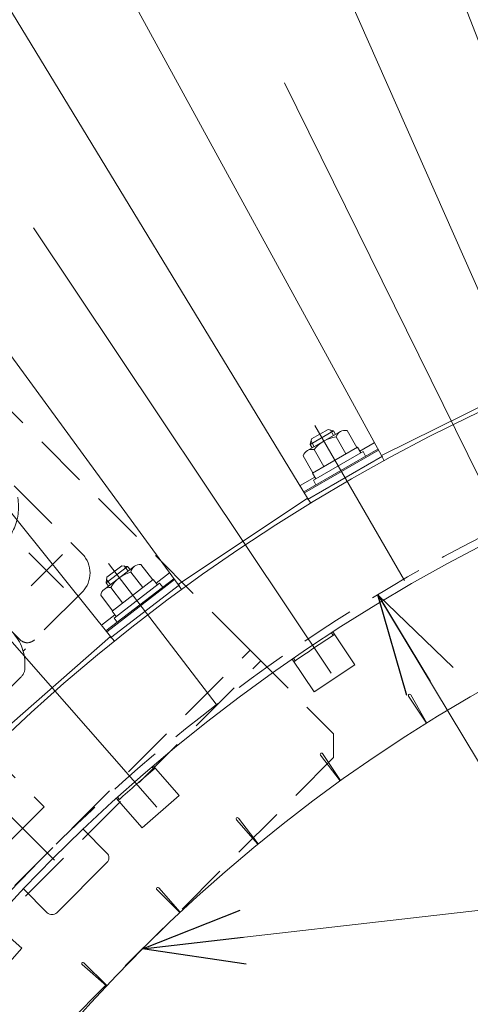
# Model space of a CAD drawing. Units: millimetres. Extents: x -1970 to 1970, y -1352 to 1351.
# Drawn here: x -555 to -422, y -273 to 18 of the extents above; entities that cross this region are included whole.
import ezdxf
from ezdxf.enums import TextEntityAlignment as Align

# ---------------------------------------------------------------- set-up
doc = ezdxf.new("R2010")
doc.units = ezdxf.units.MM
doc.header["$LTSCALE"] = 2.5
for name, pattern in [('CENTER', [50.8, 31.75, -6.35, 6.35, -6.35]), ('CENTERX2', [101.6, 63.5, -12.7, 12.7, -12.7]), ('DASHED2', [9.525, 6.35, -3.175])]:
    doc.linetypes.add(name, pattern=pattern)
for name, color, linetype in [('10', 7, 'Continuous'), ('13', 7, 'Continuous'), ('2', 7, 'Continuous'), ('3', 7, 'Continuous'), ('32', 7, 'Continuous'), ('6', 7, 'Continuous')]:
    doc.layers.add(name, color=color, linetype=linetype)
doc.styles.add('dcStyle0', font='ＭＳ Ｐゴシック', dxfattribs={"width": 0.75})
doc.dimstyles.new('dc_Ang01', dxfattribs={"dimtxt": 40, "dimasz": 30.000019, "dimexe": 10, "dimexo": 10, "dimgap": 10.000001, "dimtad": 3, "dimdsep": 46, "dimtxsty": 'dcStyle0', "dimblk1": 'OPEN30', "dimblk2": 'OPEN30', "dimsah": 1, "dimcen": 0.09, "dimclrd": 2, "dimclre": 2, "dimclrt": 2, "dimadec": 0, "dimazin": 2, "dimtfac": 1, "dimtdec": 4, "dimtmove": 0, "dimatfit": 3, "dimfxl": 1, "dimarcsym": 1})
doc.dimstyles.new('dc_Radial05', dxfattribs={"dimtxt": 40, "dimasz": 30.000019, "dimexe": 0, "dimexo": 0, "dimgap": 10, "dimtad": 3, "dimdsep": 46, "dimtxsty": 'dcStyle0', "dimblk1": 'OPEN30', "dimblk2": 'OPEN30', "dimsah": 1, "dimcen": 0.09, "dimclrd": 2, "dimclre": 7, "dimclrt": 2, "dimadec": 0, "dimazin": 2, "dimtfac": 1, "dimtdec": 4, "dimtmove": 0, "dimatfit": 0, "dimfxl": 1, "dimarcsym": 1})

# ---------------------------------------------------------------- blocks, each defined once
blk = doc.blocks.new('_OPEN30')
at = {"color": 0, "linetype": 'ByBlock', "lineweight": -2}
for p, q in [((-1, 0.267949), (0, 0)), ((0, 0), (-1, -0.267949)), ((0, 0), (-1, 0))]:
    blk.add_line(p, q, dxfattribs=at)
blk = doc.blocks.new('*D1')
at = {"color": 2, "linetype": 'Continuous', "lineweight": 13}
blk.add_line((-186.53, -589.14), (-449.19, -151.98), dxfattribs=at)
at = {"color": 2, "xscale": 30.00002807615286, "yscale": 29.99989368223643, "rotation": 120.9981694106611}
blk.add_blockref('_OPEN30', (-449.19, -151.98), dxfattribs=at)
at = {"color": 2, "insert": (-308.62, -366.52), "char_height": 40, "width": 150, "attachment_point": 7, "rotation": 300.9982, "style": 'dcStyle0'}
blk.add_mtext('\\T1.00;R510', dxfattribs=at)
blk = doc.blocks.new('*D8')
at = {"color": 2, "linetype": 'Continuous', "lineweight": 13}
for p, q in [((-186.53, -293.84), (-186.53, -124.17)), ((-481.83, -589.14), (-651.5, -589.14))]:
    blk.add_line(p, q, dxfattribs=at)
blk.add_arc((-186.53, -589.14), 305.3, 90, 180, dxfattribs=at)
at = {"color": 2, "xscale": 30.00002807615286, "yscale": 29.99989368223643}
for p, rotation in [((-186.53, -283.84), 2.815056866372836), ((-491.83, -589.14), 267.1849431336272)]:
    blk.add_blockref('_OPEN30', p, dxfattribs=dict(at, rotation=rotation))
at = {"color": 2, "insert": (-409.48, -366.19), "char_height": 40, "width": 150, "attachment_point": 8, "rotation": 45, "style": 'dcStyle0'}
blk.add_mtext('\\T1.00;90°', dxfattribs=at)
blk = doc.blocks.new('DC_GROUP_W_MRV-C5_S_020_1_16')
at = {"layer": '10', "color": 7, "linetype": 'Continuous', "lineweight": 13}
for p, q in [((-529.54, -162.95), (-509.43, -147.52)), ((-528.38, -164.75), (-507.98, -149.1))]:
    blk.add_line(p, q, dxfattribs=at)
blk = doc.blocks.new('DC_GROUP_W_MRV-C5_S_020_1_15')
at = {"layer": '10', "linetype": 'Continuous'}
blk.add_blockref('DC_GROUP_W_MRV-C5_S_020_1_16', (0, 0), dxfattribs=at)
blk = doc.blocks.new('DC_GROUP_W_MRV-C5_S_020_1_18')
at = {"layer": '10', "color": 7, "linetype": 'Continuous', "lineweight": 13}
for p, q in [((-470.97, -121.82), (-449.02, -109.15)), ((-470.07, -123.76), (-447.79, -110.91))]:
    blk.add_line(p, q, dxfattribs=at)
blk = doc.blocks.new('DC_GROUP_W_MRV-C5_S_020_1_17')
at = {"layer": '10', "linetype": 'Continuous'}
blk.add_blockref('DC_GROUP_W_MRV-C5_S_020_1_18', (0, 0), dxfattribs=at)
blk = doc.blocks.new('DC_GROUP_W_MRV-C5_S_020_1_26')
at = {"layer": '3', "color": 4, "linetype": 'DASHED2', "lineweight": 13}
for p, q in [((-607.26, -288.62), (-487.05, -168.42)), ((-487.05, -168.42), (-462.3, -193.16)), ((-604.08, -291.81), (-483.87, -171.6)), ((-462.3, -193.16), (-462.3, -200.24)), ((-462.3, -200.24), (-575.44, -313.37)), ((-582.51, -313.37), (-607.26, -288.62)), ((-582.51, -313.37), (-575.44, -313.37))]:
    blk.add_line(p, q, dxfattribs=at)
blk = doc.blocks.new('DC_GROUP_W_MRV-C5_S_020_1_29')
at = {"layer": '3', "color": 4, "linetype": 'DASHED2', "lineweight": 13}
for p, q in [((-487.05, -168.42), (-826.46, 171)), ((-607.26, -288.62), (-487.05, -168.42))]:
    blk.add_line(p, q, dxfattribs=at)
blk = doc.blocks.new('DC_GROUP_W_MRV-C5_S_020_1_28')
at = {"layer": '3', "linetype": 'Continuous'}
blk.add_blockref('DC_GROUP_W_MRV-C5_S_020_1_29', (0, 0), dxfattribs=at)
blk = doc.blocks.new('DC_GROUP_W_MRV-C5_S_020_1_30')
at = {"layer": '2', "color": 4, "linetype": 'DASHED2', "lineweight": 13}
for p, q in [((-684.3, 3.46), (-699.92, 12.48)), ((-786.88, -66.1), (-709.58, 11.21)), ((-778.3, -89.87), (-685.81, 2.63)), ((-681.61, 1.4), (-666.2, -14.01)), ((-666.2, -14.72), (-666.2, -14.01)), ((-760.96, -109.47), (-666.2, -14.72)), ((-670.09, -18.61), (-585.24, -103.46)), ((-611.76, -69.17), (-615.65, -73.05)), ((-607.51, -69.17), (-536.8, -139.88)), ((-779.14, -91.37), (-788.15, -75.76)), ((-777.07, -94.06), (-761.66, -109.47)), ((-754.24, -102.75), (-669.39, -187.61)), ((-669.39, -187.61), (-585.24, -103.46)), ((-588.7, -106.93), (-586.16, -109.47)), ((-764.85, -124.67), (-750, -109.82)), ((-761.66, -109.47), (-760.96, -109.47)), ((-750, -109.82), (-702.62, -157.2)), ((-748.23, -111.59), (-746.81, -110.18)), ((-585.59, -114.42), (-661.25, -190.08)), ((-764.85, -124.67), (-717.47, -172.05)), ((-755.65, -134.57), (-727.37, -162.86)), ((-536.8, -151.19), (-554.31, -168.7)), ((-704.39, -155.43), (-702.97, -154.02)), ((-717.47, -172.05), (-702.62, -157.2)), ((-699.79, -157.2), (-706.51, -163.92)), ((-727.37, -162.86), (-727.01, -162.5)), ((-555.19, -165.33), (-557.87, -162.65)), ((-706.51, -168.16), (-635.8, -238.87)), ((-553.77, -172.54), (-553.77, -173.57)), ((-554.95, -176.4), (-599.27, -220.73)), ((-558.6, -182.89), (-592.79, -217.07)), ((-668.75, -186.97), (-666.2, -189.52)), ((-566.86, -191.14), (-565.44, -192.56)), ((-565.44, -192.56), (-583.12, -210.23)), ((-567.92, -195.03), (-548.12, -214.83)), ((-580.64, -207.76), (-560.84, -227.56)), ((-578.52, -209.88), (-580.29, -211.65)), ((-580.29, -211.65), (-562.61, -229.33)), ((-548.12, -214.83), (-562.61, -229.33)), ((-613.03, -217.8), (-610.34, -220.49)), ((-606.98, -221.36), (-624.48, -238.87)), ((-602.1, -221.9), (-603.13, -221.9))]:
    blk.add_line(p, q, dxfattribs=at)
at = {"layer": '2', "color": 3, "linetype": 'CENTER', "lineweight": 18}
for p, q in [((-603, -89.23), (-614.87, -77.36)), ((-603.27, -77.65), (-614.62, -89)), ((-745.8, -153), (-722.24, -129.44)), ((-542.39, -149.85), (-552.61, -139.62)), ((-542.62, -140.04), (-551.96, -149.38)), ((-698.31, -160.8), (-686.44, -172.67)), ((-687.98, -162.36), (-698.02, -172.4)), ((-636.05, -223.06), (-625.82, -233.29)), ((-626.29, -223.71), (-635.64, -233.05))]:
    blk.add_line(p, q, dxfattribs=at)
at = {"layer": '2', "color": 3, "linetype": 'Continuous', "lineweight": 18}
blk.add_line((-755.65, -134.57), (-755.3, -134.22), dxfattribs=at)
at = {"layer": '2', "color": 4, "linetype": 'DASHED2', "lineweight": 13}
for centre, radius, start, end in [((-703.92, 5.55), 8, 60, 135), ((-781.22, -71.76), 8, 135, 210), ((-609.64, -71.29), 3, 45, 135), ((-685.1, -122.17), 100, 11.9705, 22.427), ((-595.37, -89.54), 2, 24.876, 135), ((-684.27, -130.77), 100, 18.2998, 24.876), ((-767.88, -84.87), 13, 210, 225), ((-685.1, -122.17), 100, 7.076, 9.9809), ((-684.27, -130.77), 100, 12.604, 14.5245), ((-587.57, -110.89), 2, 328.003, 45), ((-584.18, -113.01), 2, 148.003, 225), ((-684.27, -130.77), 100, 7.975, 10.699), ((-685.1, -122.17), 100, 3.021, 6.118), ((-571.68, -125.98), 16, 313.357, 23.001), ((-550.09, -148.22), 15, 135, 207.914), ((-542.46, -145.53), 8, 315, 45), ((-535.95, -140.73), 31, 207.914, 225), ((-567.77, -172.55), 14, 0, 45), ((-704.39, -166.04), 3, 135, 225), ((-553.07, -163.21), 3, 225, 315), ((-557.77, -173.58), 4, 315, 0), ((-686.13, -180.31), 2, 135, 245.124), ((-556.6, -180.89), 2, 135, 205.529), ((-653.51, -90.57), 100, 247.573, 262.924), ((-644.91, -91.4), 100, 245.124, 257.396), ((-559.31, -182.18), 1, 315.001, 25.529), ((-664.79, -188.1), 2, 225, 301.997), ((-662.67, -191.5), 2, 45, 121.997), ((-653.51, -90.57), 100, 263.882, 266.979), ((-644.91, -91.4), 100, 259.301, 262.025), ((-627.46, -225.58), 15, 62.086, 135), ((-634.95, -239.72), 31, 45, 62.086), ((-649.7, -203.99), 16, 246.999, 316.643), ((-603.13, -207.9), 14, 225, 270), ((-594.79, -219.07), 2, 64.47, 135), ((-593.49, -216.36), 1, 244.474, 315.011), ((-612.46, -222.61), 3, 315, 45), ((-602.1, -217.9), 4, 270.001, 315.001), ((-630.14, -233.21), 8, 225, 315)]:
    blk.add_arc(centre, radius, start, end, dxfattribs=at)
at = {"layer": '2', "color": 3, "linetype": 'Continuous', "lineweight": 18}
blk.add_arc((-690.8, -7.8), 13, 45, 60, dxfattribs=at)
blk = doc.blocks.new('DC_GROUP_W_MRV-C5_S_020_1_25')
at = {"linetype": 'Continuous'}
blk.add_blockref('DC_GROUP_W_MRV-C5_S_020_1_28', (0, 0), dxfattribs=at)
at = {"layer": '2', "linetype": 'Continuous'}
blk.add_blockref('DC_GROUP_W_MRV-C5_S_020_1_30', (0, 0), dxfattribs=at)
at = {"layer": '3', "linetype": 'Continuous'}
blk.add_blockref('DC_GROUP_W_MRV-C5_S_020_1_26', (0, 0), dxfattribs=at)
blk = doc.blocks.new('DC_GROUP_W_MRV-C5_S_020_1_34')
at = {"color": 7, "linetype": 'Continuous', "lineweight": 13}
for radius, start, end in [(1030, 90.27949, 179.72051), (990, 90, 180)]:
    blk.add_arc((-186.53, -589.14), radius, start, end, dxfattribs=at)
blk = doc.blocks.new('DC_GROUP_W_MRV-C5_S_020_1_39')
at = {"color": 7, "linetype": 'Continuous', "lineweight": 13}
for p, q in [((-536.84, -261.56), (-529.61, -267.9)), ((-529.52, -267.81), (-536.34, -261))]:
    blk.add_line(p, q, dxfattribs=at)
blk.add_arc((-536.59, -261.28), 0.374, 45.0025, 228.7475, dxfattribs=at)
blk = doc.blocks.new('DC_GROUP_W_MRV-C5_S_020_1_51')
at = {"color": 7, "linetype": 'Continuous', "lineweight": 13}
for p, q in [((-514.12, -238.84), (-507.77, -246.07)), ((-507.86, -246.15), (-514.67, -239.34))]:
    blk.add_line(p, q, dxfattribs=at)
blk.add_arc((-514.4, -239.08), 0.374, 41.2525, 224.9975, dxfattribs=at)
blk = doc.blocks.new('DC_GROUP_W_MRV-C5_S_020_1_52')
at = {"color": 7, "linetype": 'Continuous', "lineweight": 13}
for p, q in [((-484.74, -225.87), (-491.09, -218.63)), ((-490.5, -218.16), (-484.65, -225.79))]:
    blk.add_line(p, q, dxfattribs=at)
blk.add_arc((-490.8, -218.39), 0.374, 37.5025, 221.2475, dxfattribs=at)
blk = doc.blocks.new('DC_GROUP_W_MRV-C5_S_020_1_53')
at = {"color": 7, "linetype": 'Continuous', "lineweight": 13}
for p, q in [((-460.34, -207.14), (-466.21, -199.5)), ((-465.59, -199.07), (-460.25, -207.07))]:
    blk.add_line(p, q, dxfattribs=at)
blk.add_arc((-465.9, -199.28), 0.374, 33.7525, 217.4975, dxfattribs=at)
blk = doc.blocks.new('DC_GROUP_W_MRV-C5_S_020_1_54')
at = {"color": 7, "linetype": 'Continuous', "lineweight": 13}
for p, q in [((-434.77, -190.05), (-440.12, -182.04)), ((-439.48, -181.66), (-434.67, -189.99))]:
    blk.add_line(p, q, dxfattribs=at)
blk.add_arc((-439.8, -181.85), 0.374, 30.0025, 213.7475, dxfattribs=at)
blk = doc.blocks.new('DC_GROUP_W_MRV-C5_S_020_1_70')
at = {"color": 7, "linetype": 'Continuous', "lineweight": 13}
for p, q in [((-563.04, -249.91), (-563.72, -249.31)), ((-554.66, -256.66), (-563.42, -248.98)), ((-564.22, -267.56), (-554.66, -256.66)), ((-572.01, -260.13), (-572.69, -259.54)), ((-564.22, -267.56), (-572.98, -259.88))]:
    blk.add_line(p, q, dxfattribs=at)
blk.add_arc((-186.53, -589.14), 506.8, 137.9303, 139.5697, dxfattribs=at)
blk = doc.blocks.new('DC_GROUP_W_MRV-C5_S_020_1_71')
at = {"color": 7, "linetype": 'Continuous', "lineweight": 13}
for p, q in [((-515.54, -203.66), (-516.14, -202.99)), ((-508.11, -211.45), (-515.8, -202.69)), ((-519.02, -221.01), (-526.7, -212.25)), ((-525.77, -212.63), (-526.36, -211.95)), ((-519.02, -221.01), (-508.11, -211.45))]:
    blk.add_line(p, q, dxfattribs=at)
blk.add_arc((-186.53, -589.14), 506.8, 130.4303, 132.0697, dxfattribs=at)
blk = doc.blocks.new('DC_GROUP_W_MRV-C5_S_020_1_72')
at = {"color": 7, "linetype": 'Continuous', "lineweight": 13}
for p, q in [((-462.41, -164.02), (-462.91, -163.27)), ((-456.06, -172.71), (-462.54, -163.02)), ((-468.12, -180.76), (-474.59, -171.08)), ((-473.72, -171.57), (-474.22, -170.82)), ((-468.12, -180.76), (-456.06, -172.71))]:
    blk.add_line(p, q, dxfattribs=at)
blk.add_arc((-186.53, -589.14), 506.8, 122.9303, 124.5697, dxfattribs=at)
blk = doc.blocks.new('DC_GROUP_W_MRV-C5_S_020_1_38')
at = {"color": 4, "linetype": 'DASHED2', "lineweight": 13}
blk.add_arc((-186.53, -589.14), 510, 90, 180, dxfattribs=at)
at = {"color": 7, "linetype": 'Continuous', "lineweight": 13}
blk.add_arc((-186.53, -589.14), 470, 90.6031, 179.3969, dxfattribs=at)
at = {"linetype": 'Continuous'}
for name in ['DC_GROUP_W_MRV-C5_S_020_1_72', 'DC_GROUP_W_MRV-C5_S_020_1_54', 'DC_GROUP_W_MRV-C5_S_020_1_53', 'DC_GROUP_W_MRV-C5_S_020_1_71', 'DC_GROUP_W_MRV-C5_S_020_1_52', 'DC_GROUP_W_MRV-C5_S_020_1_51', 'DC_GROUP_W_MRV-C5_S_020_1_70', 'DC_GROUP_W_MRV-C5_S_020_1_39']:
    blk.add_blockref(name, (0, 0), dxfattribs=at)
blk = doc.blocks.new('DC_GROUP_W_MRV-C5_S_020_1_90')
at = {"color": 2, "linetype": 'Continuous', "lineweight": 13}
for p, q in [((-518.91, -256.85), (-361.86, -238.98)), ((-361.86, -238.98), (-241.86, -238.98))]:
    blk.add_line(p, q, dxfattribs=at)
at = {"color": 2, "xscale": 30.00002807615286, "yscale": 29.99989368223643, "rotation": 186.488038882449}
blk.add_blockref('_OPEN30', (-518.91, -256.85), dxfattribs=at)
at = {"color": 2, "style": 'dcStyle0', "width": 0.687758}
blk.add_text('原動部', height=40, dxfattribs=at).set_placement((-361.86, -228.98), (-241.86, -228.98), align=Align.FIT)
blk = doc.blocks.new('DC_GROUP_W_MRV-C5_S_020_1_104')
at = {"layer": '6', "color": 3, "linetype": 'CENTERX2', "lineweight": 13}
blk.add_line((-986.06, 210.39), (-545.03, -230.64), dxfattribs=at)
blk = doc.blocks.new('DC_GROUP_W_MRV-C5_S_020_1_103')
at = {"layer": '6', "linetype": 'Continuous'}
blk.add_blockref('DC_GROUP_W_MRV-C5_S_020_1_104', (0, 0), dxfattribs=at)
blk = doc.blocks.new('DC_GROUP_W_MRV-C5_S_020_1_117')
at = {"layer": '32', "color": 7, "linetype": 'Continuous', "lineweight": 13}
blk.add_line((-383.47, -80.67), (-540.42, 324.59), dxfattribs=at)
blk = doc.blocks.new('DC_GROUP_W_MRV-C5_S_020_1_115')
at = {"layer": '32', "linetype": 'Continuous'}
blk.add_blockref('DC_GROUP_W_MRV-C5_S_020_1_117', (0, 0), dxfattribs=at)
blk = doc.blocks.new('DC_GROUP_W_MRV-C5_S_020_1_120')
at = {"layer": '32', "color": 7, "linetype": 'Continuous', "lineweight": 13}
for p, q in [((-448.11, -110.71), (-406.86, -90.36)), ((-406.86, -90.36), (-406.07, -91.95)), ((-448.11, -110.71), (-447.33, -112.3))]:
    blk.add_line(p, q, dxfattribs=at)
blk = doc.blocks.new('DC_GROUP_W_MRV-C5_S_020_1_121')
at = {"layer": '32', "color": 3, "linetype": 'CENTERX2', "lineweight": 13}
blk.add_line((-406.69, -142.71), (-629.81, 309.74), dxfattribs=at)
at = {"layer": '32', "color": 7, "linetype": 'Continuous', "lineweight": 13}
for p, q in [((-406.81, -90.34), (-582.4, 307.2)), ((-448.16, -110.73), (-656.66, 270.58)), ((-406.81, -90.34), (-448.16, -110.73))]:
    blk.add_line(p, q, dxfattribs=at)
blk = doc.blocks.new('DC_GROUP_W_MRV-C5_S_020_1_119')
at = {"layer": '32', "linetype": 'Continuous'}
for name in ['DC_GROUP_W_MRV-C5_S_020_1_121', 'DC_GROUP_W_MRV-C5_S_020_1_120']:
    blk.add_blockref(name, (0, 0), dxfattribs=at)
blk = doc.blocks.new('DC_GROUP_W_MRV-C5_S_020_1_124')
at = {"layer": '32', "color": 7, "linetype": 'Continuous', "lineweight": 13}
for p, q in [((-508.33, -148.94), (-470.08, -123.39)), ((-470.08, -123.39), (-469.09, -124.86)), ((-508.33, -148.94), (-507.34, -150.42))]:
    blk.add_line(p, q, dxfattribs=at)
blk = doc.blocks.new('DC_GROUP_W_MRV-C5_S_020_1_125')
at = {"layer": '32', "color": 7, "linetype": 'Continuous', "lineweight": 13}
for p, q in [((-470.04, -123.36), (-696.01, 247.86)), ((-508.37, -148.97), (-764.85, 201.86)), ((-470.04, -123.36), (-508.37, -148.97))]:
    blk.add_line(p, q, dxfattribs=at)
at = {"layer": '32', "color": 3, "linetype": 'CENTERX2', "lineweight": 13}
blk.add_line((-463.07, -175.27), (-743.34, 244.19), dxfattribs=at)
blk = doc.blocks.new('DC_GROUP_W_MRV-C5_S_020_1_123')
at = {"layer": '32', "linetype": 'Continuous'}
for name in ['DC_GROUP_W_MRV-C5_S_020_1_125', 'DC_GROUP_W_MRV-C5_S_020_1_124']:
    blk.add_blockref(name, (0, 0), dxfattribs=at)
blk = doc.blocks.new('DC_GROUP_W_MRV-C5_S_020_1_128')
at = {"layer": '32', "color": 7, "linetype": 'Continuous', "lineweight": 13}
for p, q in [((-563.03, -194.71), (-528.45, -164.38)), ((-528.45, -164.38), (-527.28, -165.71)), ((-563.03, -194.71), (-561.86, -196.04))]:
    blk.add_line(p, q, dxfattribs=at)
blk = doc.blocks.new('DC_GROUP_W_MRV-C5_S_020_1_129')
at = {"layer": '32', "color": 7, "linetype": 'Continuous', "lineweight": 13}
for q in [(-800.9, 174.2), (-563.07, -194.74)]:
    blk.add_line((-528.41, -164.35), q, dxfattribs=at)
at = {"layer": '32', "color": 3, "linetype": 'CENTERX2', "lineweight": 13}
blk.add_line((-514.73, -214.91), (-847.35, 164.38), dxfattribs=at)
blk = doc.blocks.new('DC_GROUP_W_MRV-C5_S_020_1_127')
at = {"layer": '32', "linetype": 'Continuous'}
for name in ['DC_GROUP_W_MRV-C5_S_020_1_129', 'DC_GROUP_W_MRV-C5_S_020_1_128']:
    blk.add_blockref(name, (0, 0), dxfattribs=at)
blk = doc.blocks.new('DC_GROUP_W_MRV-C5_S_020_1_173')
at = {"layer": '2', "color": 7, "linetype": 'Continuous', "lineweight": 13}
for p, q in [((-470.07, -109.3), (-460.32, -103.67)), ((-455.44, -108.36), (-458.33, -103.36)), ((-458.69, -110.24), (-461.58, -105.23)), ((-455.28, -108.26), (-468.61, -115.96)), ((-453.58, -109.59), (-468.31, -118.09)), ((-468.08, -108.99), (-465.19, -113.99)), ((-455.28, -108.26), (-454.28, -109.99)), ((-453.58, -109.59), (-452.82, -110.92)), ((-468.44, -115.86), (-471.33, -110.86)), ((-467.61, -117.69), (-468.61, -115.96)), ((-467.54, -119.42), (-468.31, -118.09))]:
    blk.add_line(p, q, dxfattribs=at)
for centre, radius, start, end in [((-458.92, -106.08), 2.79, 77.754, 162.245), ((-460.16, -115.21), 10.08, 98.1341, 141.865), ((-468.67, -111.71), 2.79, 77.754, 162.245)]:
    blk.add_arc(centre, radius, start, end, dxfattribs=at)
blk = doc.blocks.new('DC_GROUP_W_MRV-C5_S_020_1_172')
at = {"layer": '2', "color": 3, "linetype": 'CENTERX2', "lineweight": 13}
blk.add_line((-441.36, -147.77), (-467.85, -101.89), dxfattribs=at)
at = {"layer": '2', "color": 3, "linetype": 'Continuous', "lineweight": 13}
for p, q in [((-469.26, -107.44), (-462.33, -103.44)), ((-462.32, -104.82), (-463.25, -103.2)), ((-468.07, -108.14), (-469.01, -106.52))]:
    blk.add_line(p, q, dxfattribs=at)
at = {"layer": '2', "color": 7, "linetype": 'Continuous', "lineweight": 13}
for p, q in [((-468.82, -105.8), (-463.97, -103)), ((-462.33, -103.44), (-463.97, -103)), ((-461.73, -104.48), (-462.33, -103.44)), ((-469.26, -107.44), (-468.82, -105.8)), ((-468.66, -108.48), (-469.26, -107.44))]:
    blk.add_line(p, q, dxfattribs=at)
at = {"layer": '2', "linetype": 'Continuous'}
blk.add_blockref('DC_GROUP_W_MRV-C5_S_020_1_173', (0, 0), dxfattribs=at)
blk = doc.blocks.new('DC_GROUP_W_MRV-C5_S_020_1_171')
at = {"layer": '2', "linetype": 'Continuous'}
blk.add_blockref('DC_GROUP_W_MRV-C5_S_020_1_172', (0, 0), dxfattribs=at)
blk = doc.blocks.new('DC_GROUP_W_MRV-C5_S_020_1_174')
at = {"layer": '2', "color": 7, "linetype": 'Continuous', "lineweight": 13}
for p, q in [((-454.58, -109.47), (-450.27, -106.98)), ((-471.15, -121.5), (-449.2, -108.83)), ((-472.22, -119.66), (-467.92, -117.17))]:
    blk.add_line(p, q, dxfattribs=at)
blk = doc.blocks.new('DC_GROUP_W_MRV-C5_S_020_1_170')
at = {"linetype": 'Continuous'}
blk.add_blockref('DC_GROUP_W_MRV-C5_S_020_1_171', (0, 0), dxfattribs=at)
at = {"layer": '2', "linetype": 'Continuous'}
blk.add_blockref('DC_GROUP_W_MRV-C5_S_020_1_174', (0, 0), dxfattribs=at)
blk = doc.blocks.new('DC_GROUP_W_MRV-C5_S_020_1_178')
at = {"layer": '2', "color": 7, "linetype": 'Continuous', "lineweight": 13}
for p, q in [((-530.28, -150.41), (-521.34, -143.56)), ((-518.88, -149.86), (-522.39, -145.28)), ((-515.9, -147.57), (-519.41, -142.99)), ((-515.74, -147.45), (-527.96, -156.83)), ((-513.89, -148.55), (-527.38, -158.9)), ((-515.74, -147.45), (-514.53, -149.04)), ((-513.89, -148.55), (-512.96, -149.77)), ((-528.35, -149.84), (-524.83, -154.43)), ((-527.81, -156.71), (-531.32, -152.13)), ((-526.74, -158.42), (-527.96, -156.83)), ((-526.45, -160.12), (-527.38, -158.9))]:
    blk.add_line(p, q, dxfattribs=at)
for centre, radius, start, end in [((-519.68, -154.98), 10.08, 105.6341, 149.365), ((-519.65, -145.77), 2.79, 85.254, 169.745), ((-528.58, -152.63), 2.79, 85.254, 169.745)]:
    blk.add_arc(centre, radius, start, end, dxfattribs=at)
blk = doc.blocks.new('DC_GROUP_W_MRV-C5_S_020_1_177')
at = {"layer": '2', "color": 3, "linetype": 'CENTERX2', "lineweight": 13}
blk.add_line((-496.79, -184.8), (-529.04, -142.78), dxfattribs=at)
at = {"layer": '2', "color": 3, "linetype": 'Continuous', "lineweight": 13}
for p, q in [((-529.71, -148.47), (-523.37, -143.6)), ((-523.17, -144.96), (-524.32, -143.47)), ((-528.45, -149.01), (-529.59, -147.52))]:
    blk.add_line(p, q, dxfattribs=at)
at = {"layer": '2', "color": 7, "linetype": 'Continuous', "lineweight": 13}
for p, q in [((-529.49, -146.79), (-525.05, -143.38)), ((-523.37, -143.6), (-525.05, -143.38)), ((-522.64, -144.55), (-523.37, -143.6)), ((-529.71, -148.47), (-529.49, -146.79)), ((-528.98, -149.42), (-529.71, -148.47))]:
    blk.add_line(p, q, dxfattribs=at)
at = {"layer": '2', "linetype": 'Continuous'}
blk.add_blockref('DC_GROUP_W_MRV-C5_S_020_1_178', (0, 0), dxfattribs=at)
blk = doc.blocks.new('DC_GROUP_W_MRV-C5_S_020_1_176')
at = {"layer": '2', "linetype": 'Continuous'}
blk.add_blockref('DC_GROUP_W_MRV-C5_S_020_1_177', (0, 0), dxfattribs=at)
blk = doc.blocks.new('DC_GROUP_W_MRV-C5_S_020_1_179')
at = {"layer": '2', "color": 7, "linetype": 'Continuous', "lineweight": 13}
for p, q in [((-514.9, -148.56), (-510.95, -145.53)), ((-529.76, -162.66), (-509.65, -147.23)), ((-531.06, -160.96), (-527.11, -157.93))]:
    blk.add_line(p, q, dxfattribs=at)
blk = doc.blocks.new('DC_GROUP_W_MRV-C5_S_020_1_175')
at = {"linetype": 'Continuous'}
blk.add_blockref('DC_GROUP_W_MRV-C5_S_020_1_176', (0, 0), dxfattribs=at)
at = {"layer": '2', "linetype": 'Continuous'}
blk.add_blockref('DC_GROUP_W_MRV-C5_S_020_1_179', (0, 0), dxfattribs=at)
blk = doc.blocks.new('DC_GROUP_W_MRV-C5_S_020_1_2')
at = {"layer": '13', "color": 7, "linetype": 'Continuous', "lineweight": 13}
for p, q in [((-536.63, -221.37), (-529.49, -228.51)), ((-529.49, -231.34), (-544.34, -246.19)), ((-554.31, -239.05), (-547.16, -246.19))]:
    blk.add_line(p, q, dxfattribs=at)
for centre, radius, start, end in [((-186.53, -589.14), 543.5, 90, 180), ((-186.53, -589.14), 507.7, 90, 180), ((-530.9, -229.92), 2, 315, 45), ((-545.75, -244.77), 2, 225, 315)]:
    blk.add_arc(centre, radius, start, end, dxfattribs=at)

msp = doc.modelspace()

# ---------------------------------------------------------------- linework, layer by layer
at = {"color": 3, "linetype": 'CENTERX2', "lineweight": 13}
msp.add_arc((-186.53, -589.144), 750, 90, 180, dxfattribs=at)

# ---------------------------------------------------------------- block references
at = {"linetype": 'Continuous'}
for name in ['DC_GROUP_W_MRV-C5_S_020_1_34', 'DC_GROUP_W_MRV-C5_S_020_1_115', 'DC_GROUP_W_MRV-C5_S_020_1_119', 'DC_GROUP_W_MRV-C5_S_020_1_123', 'DC_GROUP_W_MRV-C5_S_020_1_103', 'DC_GROUP_W_MRV-C5_S_020_1_25', 'DC_GROUP_W_MRV-C5_S_020_1_127', 'DC_GROUP_W_MRV-C5_S_020_1_38', 'DC_GROUP_W_MRV-C5_S_020_1_170', 'DC_GROUP_W_MRV-C5_S_020_1_17', 'DC_GROUP_W_MRV-C5_S_020_1_175', 'DC_GROUP_W_MRV-C5_S_020_1_15', 'DC_GROUP_W_MRV-C5_S_020_1_90']:
    msp.add_blockref(name, (0, 0), dxfattribs=at)
at = {"layer": '13', "linetype": 'Continuous'}
msp.add_blockref('DC_GROUP_W_MRV-C5_S_020_1_2', (0, 0), dxfattribs=at)

# ---------------------------------------------------------------- dimensions: what is measured, and where the dimension line sits
at = {"linetype": 'Continuous', "lineweight": 13}
dim = msp.add_angular_dim_2l(base=(-402.41, -373.265), line1=((-696.53, -589.145), (-661.504, -589.145)), line2=((-186.53, -79.145), (-186.53, -114.171)), text='90°', dimstyle='dc_Ang01', override={"dimtxt": 40, "dimasz": 30.000019, "dimexe": 10, "dimexo": 10, "dimgap": 10.000001, "dimtad": 3, "dimtih": 0, "dimtoh": 0, "dimdec": 2, "dimlfac": 1, "dimzin": 8, "dimtxsty": 'dcStyle0', "dimblk1": 'OPEN30', "dimblk2": 'OPEN30', "dimsah": 1, "dimclrd": 2, "dimclre": 2, "dimclrt": 2, "dimazin": 2, "dimtofl": 1, "dimtolj": 0, "dimtzin": 8, "dimarcsym": 1}, dxfattribs=at)
dim.commit()
dim.dimension.update_dxf_attribs({"geometry": '*D8', "text_midpoint": (-402.41, -373.265), "dimtype": 162})
dim = msp.add_radius_dim(center=(-186.53, -589.145), mpoint=(-449.185, -151.981), text='R510', dimstyle='dc_Radial05', override={"dimtxt": 40, "dimasz": 30.000019, "dimexe": 0, "dimexo": 0, "dimgap": 10, "dimtad": 3, "dimtih": 0, "dimtoh": 0, "dimdec": 2, "dimlfac": 1, "dimzin": 8, "dimtxsty": 'dcStyle0', "dimblk1": 'OPEN30', "dimblk2": 'OPEN30', "dimsah": 1, "dimclrd": 2, "dimclre": 7, "dimclrt": 2, "dimazin": 2, "dimtofl": 1, "dimatfit": 0, "dimtolj": 0, "dimtzin": 8, "dimarcsym": 1}, dxfattribs=at)
dim.commit()
dim.dimension.update_dxf_attribs({"geometry": '*D1', "text_midpoint": (-296.59, -405.96), "dimtype": 164})

doc.saveas('drawing.dxf')
